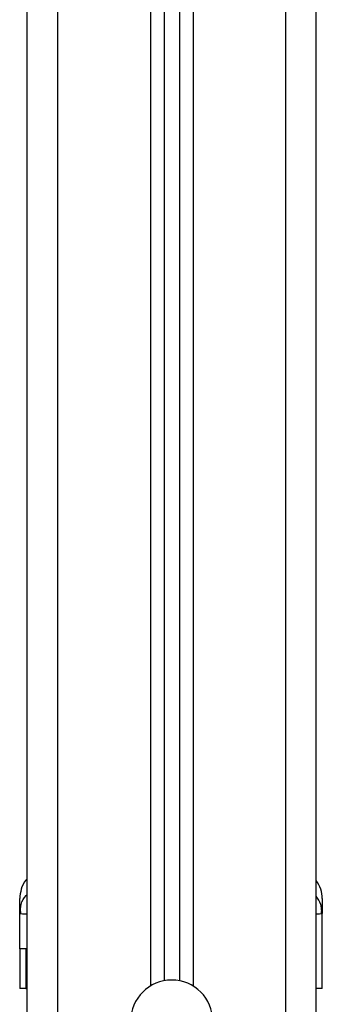
# Model space of a CAD drawing. Units: millimetres. Extents: x -8.2 to 12.2, y 0 to 17.2.
# Drawn here: x -4.5 to -4.4, y 13.9 to 14.2 of the extents above; entities that cross this region are included whole.
import ezdxf

# ---------------------------------------------------------------- set-up
doc = ezdxf.new("R2010")
doc.units = ezdxf.units.MM

# ---------------------------------------------------------------- blocks, each defined once
blk = doc.blocks.new('DDDD')
at = {"color": 7, "linetype": 'Continuous', "lineweight": 25}
for p, q in [((56.32136, 6.3464), (56.32136, 7.14366)), ((56.36636, 7.13914), (56.36636, 6.53889)), ((56.37136, 7.13863), (56.37136, 6.53889)), ((56.41636, 6.36259), (56.41636, 7.10335)), ((56.31886, 6.56099), (56.31911, 6.56248)), ((56.31886, 6.54935), (56.31886, 6.56099)), ((56.31909, 6.5609), (56.31886, 6.56099)), ((56.31898, 6.56251), (56.31909, 6.5609)), ((56.41836, 6.56099), (56.41811, 6.56249)), ((56.41836, 6.56099), (56.41813, 6.5609)), ((56.41814, 6.5609), (56.41824, 6.56251)), ((56.41836, 6.53635), (56.41836, 6.56099)), ((56.32086, 6.53635), (56.31886, 6.53635))]:
    blk.add_line(p, q, dxfattribs=at)
at = {"color": 8, "linetype": 'Continuous', "lineweight": 25}
for p, q in [((56.33136, 6.34811), (56.33136, 7.14266)), ((56.36186, 7.13959), (56.36186, 6.53717)), ((56.37586, 7.13818), (56.37586, 6.53717)), ((56.40636, 6.45838), (56.40636, 7.10335))]:
    blk.add_line(p, q, dxfattribs=at)
at = {"color": 7, "linetype": 'Continuous', "lineweight": 25}
for start, end in [(90, 180), (0, 90)]:
    blk.add_arc((56.36886, 6.52562), 0.0135, start, end, dxfattribs=at)
for points, knots in [([(56.32136, 6.57238), (56.32121, 6.57225), (56.32022, 6.57137), (56.3192, 6.56909), (56.31897, 6.56694), (56.31886, 6.5659)], [0, 0, 0, 0, 0.0868546, 0.55576, 1, 1, 1, 1]), ([(56.41836, 6.5659), (56.41827, 6.56696), (56.4181, 6.56912), (56.41694, 6.57095), (56.41636, 6.57187)], [0, 0, 0, 0, 0.494555, 1, 1, 1, 1]), ([(56.31886, 6.56099), (56.31886, 6.56196), (56.31886, 6.5639), (56.31886, 6.56556), (56.31886, 6.56579), (56.31886, 6.5659)], [0, 0, 0, 0, 0.334003, 0.666754, 1, 1, 1, 1]), ([(56.41836, 6.5659), (56.41836, 6.56579), (56.41836, 6.56556), (56.41836, 6.5639), (56.41836, 6.56196), (56.41836, 6.56099)], [0, 0, 0, 0, 0.332311, 0.665723, 1, 1, 1, 1]), ([(56.32136, 6.54935), (56.3212, 6.54935), (56.32052, 6.54935), (56.31972, 6.54935), (56.31899, 6.54935), (56.3189, 6.54935), (56.31886, 6.54935)], [0, 0, 0, 0, 0.096401, 0.3976, 0.6988, 1, 1, 1, 1]), ([(56.31886, 6.54935), (56.31886, 6.54932), (56.31886, 6.54926), (56.31886, 6.54899), (56.31886, 6.5484), (56.31886, 6.54738), (56.31886, 6.54588), (56.31886, 6.54403), (56.31886, 6.54206), (56.31886, 6.54019), (56.31886, 6.53836), (56.31886, 6.53688), (56.31886, 6.53653), (56.31886, 6.53635)], [0, 0, 0, 0, 0.087786, 0.173596, 0.25718, 0.338945, 0.419297, 0.501456, 0.586752, 0.668233, 0.750546, 0.875335, 1, 1, 1, 1]), ([(56.32086, 6.54935), (56.32086, 6.54932), (56.32086, 6.54926), (56.32086, 6.549), (56.32086, 6.5485), (56.32086, 6.54772), (56.32086, 6.54674), (56.32086, 6.54551), (56.32086, 6.5441), (56.32086, 6.54261), (56.32086, 6.54115), (56.32086, 6.53982), (56.32086, 6.53828), (56.32086, 6.53688), (56.32086, 6.53653), (56.32086, 6.53635)], [0, 0, 0, 0, 0.085192, 0.169179, 0.251043, 0.312592, 0.374995, 0.436361, 0.499208, 0.562523, 0.625343, 0.687393, 0.74946, 0.874752, 1, 1, 1, 1]), ([(56.32086, 6.53635), (56.32088, 6.53635), (56.32092, 6.53635), (56.32125, 6.53635), (56.32136, 6.53635)], [0, 0, 0, 0, 0.648942, 1, 1, 1, 1]), ([(56.41836, 6.53635), (56.41831, 6.53635), (56.41822, 6.53635), (56.41754, 6.53635), (56.41675, 6.53635), (56.41636, 6.53635)], [0, 0, 0, 0, 0.335589, 0.671179, 1, 1, 1, 1])]:
    blk.add_open_spline(points, degree=3, knots=knots, dxfattribs=at)
at = {"color": 8, "linetype": 'Continuous', "lineweight": 25}
for points, knots in [([(56.31911, 6.56248), (56.31917, 6.563), (56.31938, 6.56459), (56.32024, 6.56631), (56.32122, 6.56715), (56.32136, 6.56727)], [0, 0, 0, 0, 0.290639, 0.895761, 1, 1, 1, 1]), ([(56.41811, 6.56249), (56.41805, 6.56301), (56.41788, 6.56456), (56.41697, 6.56588), (56.41636, 6.56675)], [0, 0, 0, 0, 0.335132, 1, 1, 1, 1]), ([(56.32136, 6.56078), (56.3212, 6.56078), (56.32051, 6.56079), (56.31975, 6.56083), (56.31917, 6.56087), (56.31909, 6.5609), (56.31909, 6.5609)], [0, 0, 0, 0, 0.137947, 0.573244, 0.9895, 1, 1, 1, 1]), ([(56.41813, 6.5609), (56.41813, 6.5609), (56.41805, 6.56087), (56.41751, 6.56083), (56.41675, 6.5608), (56.41636, 6.56079)], [0, 0, 0, 0, 0.012061, 0.499432, 1, 1, 1, 1])]:
    blk.add_open_spline(points, degree=3, knots=knots, dxfattribs=at)

msp = doc.modelspace()

# ---------------------------------------------------------------- block references
msp.add_blockref('DDDD', (-60.8217, 7.36127))

doc.saveas('drawing.dxf')
